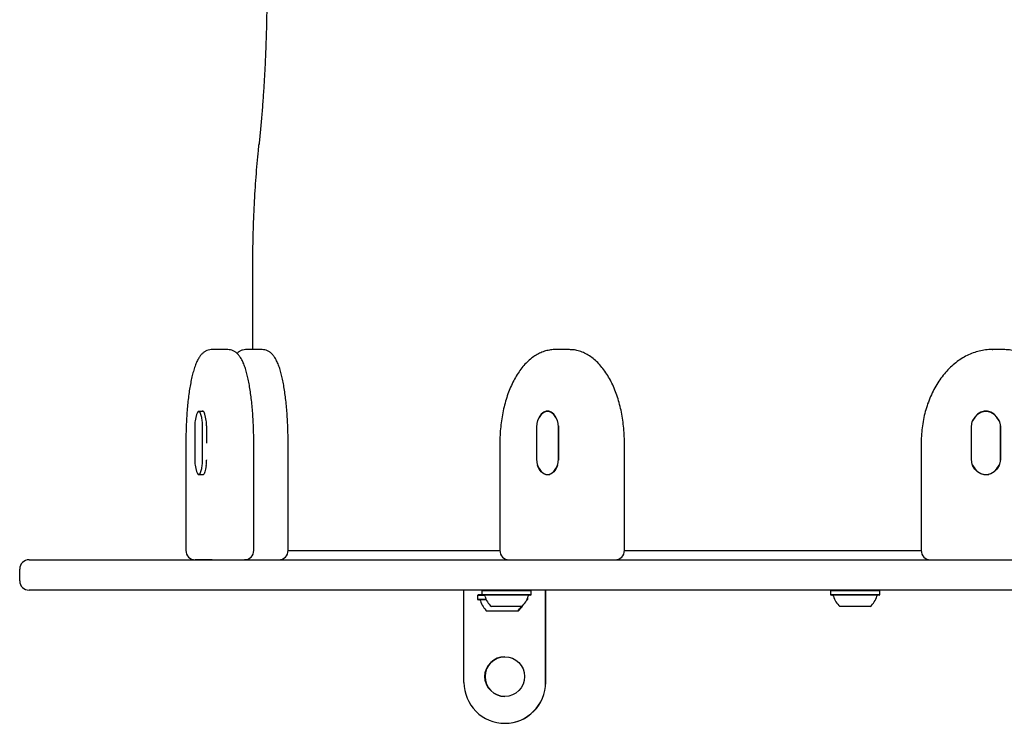
# Model space of a CAD drawing. Units: millimetres. Extents: x -4868 to 4843, y -5978 to 5828.
# Drawn here: x -2872 to -2451, y 984 to 1286 of the extents above; entities that cross this region are included whole.
import ezdxf

# ---------------------------------------------------------------- set-up
doc = ezdxf.new("R2010")
doc.units = ezdxf.units.MM
doc.header["$LTSCALE"] = 1000
doc.layers.add('1 EQUIPMENT', color=7, linetype='Continuous', lineweight=18)

# ---------------------------------------------------------------- blocks, each defined once
blk = doc.blocks.new('CD 12-3003')
at = {"layer": '1 EQUIPMENT', "color": 7, "linetype": 'Continuous', "lineweight": 25}
for p, q in [((-2772.62, 1179.44), (-2772.62, 1144.44)), ((-2783.18, 1144.44), (-2790.05, 1144.44)), ((-2768.48, 1144.44), (-2775.34, 1144.44)), ((-2637.07, 1144.44), (-2642.92, 1144.44)), ((-2636.91, 1144.43), (-2637.07, 1144.44)), ((-2451.05, 1144.44), (-2455.81, 1144.44)), ((-2455.81, 1144.44), (-2455.52, 1144.43)), ((-2793.63, 1117.94), (-2795.65, 1117.94)), ((-2645.34, 1117.94), (-2646.27, 1117.94)), ((-2457.29, 1117.94), (-2458.53, 1117.94)), ((-2797.33, 1111.6), (-2797.33, 1097.28)), ((-2793.97, 1097.28), (-2793.97, 1111.6)), ((-2792.29, 1111.75), (-2792.29, 1104.44)), ((-2650.93, 1111.75), (-2650.93, 1097.13)), ((-2650.93, 1111.6), (-2650.93, 1097.28)), ((-2641.6, 1111.75), (-2641.6, 1097.13)), ((-2641.6, 1097.28), (-2641.6, 1111.6)), ((-2464.76, 1111.75), (-2464.76, 1097.13)), ((-2464.76, 1111.6), (-2464.76, 1097.28)), ((-2452.29, 1111.75), (-2452.29, 1097.13)), ((-2452.29, 1097.28), (-2452.29, 1111.6)), ((-2801.15, 1104.44), (-2801.15, 1058.45)), ((-2772.08, 1058.45), (-2772.08, 1104.44)), ((-2757.37, 1058.45), (-2757.37, 1104.44)), ((-2666.66, 1104.44), (-2666.66, 1058.45)), ((-2613.33, 1058.45), (-2613.33, 1104.44)), ((-2486.22, 1104.44), (-2486.22, 1058.45)), ((-2792.29, 1097.25), (-2792.29, 1097.13)), ((-2795.65, 1090.94), (-2793.63, 1090.94)), ((-2646.27, 1090.94), (-2645.34, 1090.94)), ((-2458.53, 1090.94), (-2457.29, 1090.94)), ((-2868.33, 1054.45), (-2331.52, 1054.45)), ((-2789.95, 1054.45), (-2797.15, 1054.45)), ((-2775.25, 1054.45), (-2776, 1054.45)), ((-2872.33, 1045.45), (-2872.33, 1050.45)), ((-2331.52, 1041.45), (-2868.33, 1041.45)), ((-2682.07, 1001.96), (-2682.07, 1041.45)), ((-2675.99, 1039.45), (-2676.24, 1039.2)), ((-2676.24, 1039.2), (-2676.24, 1037.5)), ((-2673.36, 1039.2), (-2676.24, 1039.2)), ((-2676.24, 1037.5), (-2675.99, 1037.25)), ((-2672.57, 1037.5), (-2676.24, 1037.5)), ((-2674.33, 1039.45), (-2675.99, 1039.45)), ((-2674.13, 1041.45), (-2674.38, 1041.2)), ((-2674.38, 1041.2), (-2674.38, 1039.5)), ((-2663.42, 1041.2), (-2674.38, 1041.2)), ((-2674.38, 1039.5), (-2674.13, 1039.25)), ((-2663.42, 1039.5), (-2674.38, 1039.5)), ((-2663.42, 1039.25), (-2674.13, 1039.25)), ((-2653.23, 1041.2), (-2663.42, 1041.2)), ((-2653.23, 1039.5), (-2663.42, 1039.5)), ((-2653.48, 1039.25), (-2663.42, 1039.25)), ((-2654.74, 1037.5), (-2655.04, 1037.5)), ((-2654.99, 1037.25), (-2654.74, 1037.5)), ((-2654.74, 1037.5), (-2654.74, 1038.18)), ((-2653.23, 1041.2), (-2653.48, 1041.45)), ((-2653.48, 1039.25), (-2653.23, 1039.5)), ((-2653.23, 1039.5), (-2653.23, 1041.2)), ((-2647.08, 1001.96), (-2647.08, 1041.45)), ((-2647.04, 1001.96), (-2647.04, 1041.45)), ((-2524.83, 1041.45), (-2525.08, 1041.2)), ((-2525.08, 1041.2), (-2525.08, 1039.5)), ((-2514.12, 1041.2), (-2525.08, 1041.2)), ((-2525.08, 1039.5), (-2524.83, 1039.25)), ((-2514.12, 1039.5), (-2525.08, 1039.5)), ((-2514.13, 1039.25), (-2524.83, 1039.25)), ((-2504.19, 1039.25), (-2514.13, 1039.25)), ((-2503.94, 1041.2), (-2514.12, 1041.2)), ((-2503.94, 1039.5), (-2514.12, 1039.5)), ((-2503.94, 1041.2), (-2504.19, 1041.45)), ((-2504.19, 1039.25), (-2503.94, 1039.5)), ((-2503.94, 1039.5), (-2503.94, 1041.2)), ((-2672.45, 1037.25), (-2675.99, 1037.25)), ((-2663.56, 1034.45), (-2670.3, 1034.45)), ((-2657.3, 1034.45), (-2663.56, 1034.45)), ((-2654.99, 1037.25), (-2655.16, 1037.25)), ((-2514.27, 1034.45), (-2521.01, 1034.45)), ((-2508.01, 1034.45), (-2514.27, 1034.45)), ((-2659.17, 1032.45), (-2672.16, 1032.45)), ((-2658.82, 1032.45), (-2659.17, 1032.45)), ((-2664.53, 984.46), (-2664.57, 984.46))]:
    blk.add_line(p, q, dxfattribs=at)
at = {"layer": '1 EQUIPMENT', "color": 7, "linetype": 'Continuous', "lineweight": 25, "flags": 128}
for points in [[(-2794.12, 1113.9), (-2794.38, 1115.42), (-2794.7, 1116.62), (-2795.06, 1117.46), (-2795.45, 1117.89), (-2795.85, 1117.89), (-2796.24, 1117.46), (-2796.61, 1116.62), (-2796.93, 1115.42), (-2797.19, 1113.9)], [(-2792.43, 1114.05), (-2792.69, 1115.57), (-2793.01, 1116.77), (-2793.38, 1117.61), (-2793.77, 1118.04), (-2794.17, 1118.04), (-2794.3, 1117.94)], [(-2642, 1114.05), (-2642.73, 1115.57), (-2643.62, 1116.77), (-2644.63, 1117.61), (-2645.71, 1118.04), (-2646.82, 1118.04), (-2647.9, 1117.61), (-2648.91, 1116.77), (-2649.8, 1115.57), (-2650.53, 1114.05)], [(-2642, 1113.9), (-2642.73, 1115.42), (-2643.62, 1116.62), (-2644.63, 1117.46), (-2645.71, 1117.89), (-2646.82, 1117.89), (-2647.9, 1117.46), (-2648.91, 1116.62), (-2649.8, 1115.42), (-2650.53, 1113.9)], [(-2452.82, 1114.05), (-2453.8, 1115.57), (-2454.99, 1116.77), (-2456.34, 1117.61), (-2457.79, 1118.04), (-2459.27, 1118.04), (-2460.71, 1117.61), (-2462.06, 1116.77), (-2463.25, 1115.57), (-2464.23, 1114.05)], [(-2452.82, 1113.9), (-2453.8, 1115.42), (-2454.99, 1116.62), (-2456.34, 1117.46), (-2457.79, 1117.89), (-2459.27, 1117.89), (-2460.71, 1117.46), (-2462.06, 1116.62), (-2463.25, 1115.42), (-2464.23, 1113.9)], [(-2797.19, 1094.98), (-2796.93, 1093.46), (-2796.61, 1092.26), (-2796.24, 1091.42), (-2795.85, 1091), (-2795.45, 1091), (-2795.06, 1091.42), (-2794.7, 1092.26), (-2794.38, 1093.46), (-2794.12, 1094.98)], [(-2792.43, 1094.83), (-2792.69, 1093.31), (-2793.01, 1092.11), (-2793.38, 1091.27), (-2793.77, 1090.85), (-2794.17, 1090.85), (-2794.3, 1090.94)], [(-2650.53, 1094.98), (-2649.8, 1093.46), (-2648.91, 1092.26), (-2647.9, 1091.42), (-2646.82, 1091), (-2645.71, 1091), (-2644.63, 1091.42), (-2643.62, 1092.26), (-2642.73, 1093.46), (-2642, 1094.98)], [(-2642, 1094.83), (-2642.73, 1093.31), (-2643.62, 1092.11), (-2644.63, 1091.27), (-2645.71, 1090.85), (-2646.82, 1090.85), (-2647.9, 1091.27), (-2648.91, 1092.11), (-2649.8, 1093.31), (-2650.53, 1094.83)], [(-2464.23, 1094.98), (-2463.25, 1093.46), (-2462.06, 1092.26), (-2460.71, 1091.42), (-2459.27, 1091), (-2457.79, 1091), (-2456.34, 1091.42), (-2454.99, 1092.26), (-2453.8, 1093.46), (-2452.82, 1094.98)], [(-2452.82, 1094.83), (-2453.8, 1093.31), (-2454.99, 1092.11), (-2456.34, 1091.27), (-2457.79, 1090.85), (-2459.27, 1090.85), (-2460.71, 1091.27), (-2462.06, 1092.11), (-2463.25, 1093.31), (-2464.23, 1094.83)]]:
    blk.add_lwpolyline(points, dxfattribs=at)
at = {"layer": '1 EQUIPMENT', "color": 7, "linetype": 'Continuous', "lineweight": 25}
blk.add_circle((-2664.57, 1004.46), 8.5, dxfattribs=at)
for centre, radius, start, end in [((-2780.16, 1111.68), 17.17, 172.5787, 180.2739), ((-2811.14, 1111.68), 17.17, 359.7261, 7.4213), ((-2809.45, 1111.83), 17.17, 359.7259, 7.421), ((-2644.44, 1111.81), 6.48, 159.7913, 180.5277), ((-2644.44, 1111.66), 6.48, 159.7913, 180.5277), ((-2648.09, 1111.81), 6.48, 359.4723, 20.2087), ((-2648.09, 1111.66), 6.48, 359.4723, 20.2087), ((-2459.71, 1111.79), 5.05, 153.4294, 180.4472), ((-2459.71, 1111.64), 5.05, 153.4294, 180.4472), ((-2457.34, 1111.79), 5.05, 359.5528, 26.5706), ((-2457.34, 1111.64), 5.05, 359.5528, 26.5706), ((-2780.16, 1097.2), 17.17, 179.7261, 187.4213), ((-2811.14, 1097.2), 17.17, 352.5787, 0.2739), ((-2809.45, 1097.05), 17.17, 352.5785, 0.2738), ((-2644.44, 1097.22), 6.48, 179.4723, 200.2087), ((-2644.44, 1097.07), 6.48, 179.4723, 200.2087), ((-2648.09, 1097.22), 6.48, 339.7913, 0.5277), ((-2648.09, 1097.07), 6.48, 339.7913, 0.5277), ((-2459.71, 1097.24), 5.05, 179.5528, 206.5706), ((-2459.71, 1097.09), 5.05, 179.5528, 206.5706), ((-2457.34, 1097.24), 5.05, 333.4294, 0.4472), ((-2457.34, 1097.09), 5.05, 333.4294, 0.4472), ((-2868.33, 1050.45), 4, 90, 180), ((-2797.15, 1058.45), 4, 179.9998, 269.9953), ((-2776.08, 1058.45), 4, 270, 359.9998), ((-2761.37, 1058.45), 4, 270, 359.9998), ((-2662.67, 1058.45), 4, 180, 270), ((-2617.33, 1058.45), 4, 270, 0), ((-2482.22, 1058.45), 4, 180, 270), ((-2868.33, 1045.45), 4, 180, 270), ((-2673.58, 1038.75), 0.5, 16.5288, 90), ((-2663.8, 1041.65), 9.7, 196.5288, 227.9415), ((-2663.8, 1041.65), 9.7, 312.0585, 343.4712), ((-2654.02, 1038.75), 0.5, 90, 163.4712), ((-2524.29, 1038.75), 0.5, 16.5288, 90), ((-2514.51, 1041.65), 9.7, 196.5288, 227.9415), ((-2514.51, 1041.65), 9.7, 312.0585, 343.4712), ((-2504.73, 1038.75), 0.5, 90, 163.4712), ((-2675.44, 1036.75), 0.5, 16.5288, 90), ((-2665.67, 1039.65), 9.7, 196.5288, 227.9415), ((-2665.66, 1039.65), 9.7, 312.0585, 327.5695), ((-2665.32, 1039.65), 9.7, 312.0585, 330.2916), ((-2664.53, 1004.46), 8.5, 90.0022, 269.9978), ((-2664.57, 1001.96), 17.5, 179.9985, 269.9987), ((-2664.57, 1001.96), 17.5, 270.0015, 0.0013), ((-2664.53, 1001.96), 17.5, 270.0015, 0.0013)]:
    blk.add_arc(centre, radius, start, end, dxfattribs=at)
for points, knots in [([(-2769.81, 1369.09), (-2769.72, 1368.26), (-2769.42, 1365.38), (-2768.95, 1360.33), (-2768.42, 1353.91), (-2767.95, 1347.37), (-2767.54, 1340.73), (-2767.19, 1334.01), (-2766.91, 1327.22), (-2766.69, 1320.38), (-2766.54, 1313.49), (-2766.45, 1306.57), (-2766.43, 1299.65), (-2766.47, 1292.72), (-2766.58, 1285.81), (-2766.75, 1278.93), (-2766.99, 1272.1), (-2767.29, 1265.33), (-2767.66, 1258.63), (-2768.08, 1252.02), (-2768.57, 1245.51), (-2769.11, 1239.24), (-2769.54, 1234.84), (-2769.77, 1232.58), (-2769.81, 1232.26)], [0, 0, 0, 0, 0.019563, 0.068275, 0.117005, 0.165751, 0.214511, 0.263282, 0.312063, 0.360851, 0.409645, 0.458443, 0.507243, 0.556045, 0.604845, 0.653644, 0.702438, 0.751226, 0.800007, 0.84878, 0.89754, 0.946288, 0.992442, 1, 1, 1, 1]), ([(-2769.93, 1232.57), (-2770.04, 1231.61), (-2770.33, 1228.8), (-2770.77, 1224.07), (-2771.24, 1218.33), (-2771.63, 1212.48), (-2771.97, 1206.56), (-2772.23, 1200.56), (-2772.43, 1194.51), (-2772.56, 1188.41), (-2772.61, 1183.28), (-2772.61, 1180.17), (-2772.61, 1179.11)], [0, 0, 0, 0, 0.058163, 0.168844, 0.279478, 0.390061, 0.500603, 0.611112, 0.721597, 0.832063, 0.942518, 1, 1, 1, 1]), ([(-2790.03, 1144.41), (-2790.12, 1144.42), (-2790.63, 1144.47), (-2791.58, 1144.25), (-2792.73, 1143.79), (-2793.73, 1143.1), (-2794.62, 1142.24), (-2795.45, 1141.14), (-2796.27, 1139.71), (-2797.06, 1137.9), (-2797.78, 1135.76), (-2798.41, 1133.4), (-2798.97, 1130.88), (-2799.46, 1128.18), (-2799.89, 1125.32), (-2800.25, 1122.31), (-2800.56, 1119.17), (-2800.8, 1115.91), (-2800.98, 1112.57), (-2801.1, 1109.17), (-2801.15, 1106.45), (-2801.15, 1104.87), (-2801.15, 1104.44)], [0, 0, 0, 0, 0.007153, 0.04287, 0.077979, 0.114265, 0.153972, 0.200027, 0.255875, 0.321476, 0.387392, 0.450326, 0.511303, 0.571106, 0.630175, 0.688764, 0.747029, 0.805073, 0.862966, 0.92076, 0.978493, 1, 1, 1, 1]), ([(-2772.08, 1104.44), (-2772.08, 1105.04), (-2772.08, 1106.8), (-2772.14, 1109.69), (-2772.27, 1113.08), (-2772.46, 1116.4), (-2772.71, 1119.63), (-2773.02, 1122.74), (-2773.4, 1125.71), (-2773.83, 1128.51), (-2774.31, 1131.14), (-2774.86, 1133.57), (-2775.47, 1135.81), (-2776.16, 1137.86), (-2776.96, 1139.73), (-2777.84, 1141.26), (-2778.81, 1142.46), (-2779.78, 1143.32), (-2780.85, 1143.96), (-2781.99, 1144.37), (-2782.79, 1144.39), (-2783.15, 1144.41)], [0, 0, 0, 0, 0.030385, 0.08816, 0.145971, 0.203836, 0.261791, 0.319881, 0.378165, 0.436724, 0.495679, 0.55521, 0.615615, 0.677392, 0.741414, 0.808998, 0.857464, 0.898335, 0.935163, 0.969917, 1, 1, 1, 1]), ([(-2775.33, 1144.41), (-2775.41, 1144.42), (-2775.93, 1144.47), (-2776.88, 1144.25), (-2778.02, 1143.78), (-2778.81, 1143.27), (-2779.17, 1142.92), (-2779.27, 1142.82)], [0, 0, 0, 0, 0.055931, 0.33519, 0.609698, 0.893413, 1, 1, 1, 1]), ([(-2757.37, 1104.44), (-2757.38, 1105.04), (-2757.38, 1106.8), (-2757.44, 1109.69), (-2757.57, 1113.08), (-2757.76, 1116.4), (-2758.01, 1119.63), (-2758.32, 1122.74), (-2758.69, 1125.71), (-2759.12, 1128.51), (-2759.61, 1131.14), (-2760.16, 1133.57), (-2760.77, 1135.81), (-2761.46, 1137.86), (-2762.26, 1139.73), (-2763.14, 1141.26), (-2764.1, 1142.46), (-2765.08, 1143.32), (-2766.15, 1143.96), (-2767.29, 1144.37), (-2768.08, 1144.39), (-2768.45, 1144.41)], [0, 0, 0, 0, 0.030385, 0.08816, 0.145971, 0.203836, 0.261791, 0.319881, 0.378165, 0.436724, 0.495679, 0.55521, 0.615615, 0.677392, 0.741414, 0.808998, 0.857464, 0.898335, 0.935163, 0.969917, 1, 1, 1, 1]), ([(-2642.87, 1144.41), (-2643.02, 1144.42), (-2643.89, 1144.47), (-2645.48, 1144.25), (-2647.6, 1143.74), (-2649.68, 1142.91), (-2651.69, 1141.78), (-2653.63, 1140.36), (-2655.49, 1138.65), (-2657.25, 1136.65), (-2658.89, 1134.38), (-2660.41, 1131.87), (-2661.77, 1129.13), (-2662.98, 1126.21), (-2664.03, 1123.12), (-2664.91, 1119.89), (-2665.62, 1116.54), (-2666.15, 1113.11), (-2666.5, 1109.61), (-2666.65, 1106.71), (-2666.66, 1104.98), (-2666.66, 1104.44)], [0, 0, 0, 0, 0.0108908, 0.0636833, 0.116427, 0.1695913, 0.2236061, 0.278729, 0.3350009, 0.3922586, 0.4502128, 0.5085553, 0.5670325, 0.625455, 0.683759, 0.7419258, 0.7999623, 0.8578895, 0.9157346, 0.9735279, 1, 1, 1, 1]), ([(-2613.33, 1104.44), (-2613.33, 1105.07), (-2613.35, 1106.88), (-2613.51, 1109.86), (-2613.87, 1113.35), (-2614.42, 1116.78), (-2615.13, 1120.12), (-2616.03, 1123.34), (-2617.08, 1126.41), (-2618.31, 1129.33), (-2619.69, 1132.06), (-2621.23, 1134.58), (-2622.92, 1136.87), (-2624.75, 1138.9), (-2626.7, 1140.64), (-2628.75, 1142.07), (-2630.89, 1143.18), (-2633.07, 1143.94), (-2635.07, 1144.37), (-2636.34, 1144.39), (-2636.87, 1144.4)], [0, 0, 0, 0, 0.030835, 0.088955, 0.147123, 0.205358, 0.263693, 0.322162, 0.380798, 0.439627, 0.49866, 0.557884, 0.617237, 0.676507, 0.735411, 0.793578, 0.85065, 0.906422, 0.960945, 1, 1, 1, 1]), ([(-2455.5, 1144.41), (-2455.64, 1144.42), (-2456.69, 1144.48), (-2458.65, 1144.3), (-2461.34, 1143.83), (-2463.98, 1143.03), (-2466.56, 1141.93), (-2469.05, 1140.54), (-2471.43, 1138.86), (-2473.7, 1136.9), (-2475.82, 1134.69), (-2477.78, 1132.23), (-2479.58, 1129.54), (-2481.18, 1126.66), (-2482.57, 1123.6), (-2483.76, 1120.38), (-2484.72, 1117.04), (-2485.46, 1113.6), (-2485.95, 1110.09), (-2486.18, 1107.03), (-2486.21, 1105.14), (-2486.22, 1104.44)], [0, 0, 0, 0, 0.0088875, 0.0638208, 0.1187162, 0.1736892, 0.2288601, 0.2843177, 0.3401097, 0.396242, 0.4526857, 0.5093888, 0.5662896, 0.623328, 0.6804532, 0.7376261, 0.7948178, 0.8520125, 0.9092064, 0.9664013, 1, 1, 1, 1]), ([(-2420.65, 1104.44), (-2420.65, 1105.08), (-2420.67, 1106.91), (-2420.89, 1109.92), (-2421.38, 1113.43), (-2422.1, 1116.88), (-2423.05, 1120.23), (-2424.23, 1123.46), (-2425.63, 1126.55), (-2427.23, 1129.46), (-2429.03, 1132.17), (-2431.01, 1134.66), (-2433.17, 1136.91), (-2435.47, 1138.89), (-2437.9, 1140.59), (-2440.43, 1142), (-2443.05, 1143.1), (-2445.73, 1143.88), (-2448.43, 1144.35), (-2450.23, 1144.41), (-2451.11, 1144.43)], [0, 0, 0, 0, 0.030893, 0.088391, 0.145925, 0.203488, 0.261086, 0.318722, 0.376392, 0.43408, 0.491755, 0.549374, 0.60688, 0.664202, 0.721265, 0.777999, 0.83436, 0.890336, 0.945966, 1, 1, 1, 1]), ([(-2761.18, 1054.46), (-2760.92, 1054.46), (-2759.54, 1054.46), (-2757.01, 1054.46), (-2753.31, 1054.46), (-2750.51, 1054.46), (-2748.61, 1054.46), (-2748, 1054.46), (-2747.39, 1054.46), (-2746.77, 1054.46), (-2746.2, 1054.46), (-2745.37, 1054.46), (-2744.17, 1054.46), (-2742.43, 1054.46), (-2740.63, 1054.46), (-2738.83, 1054.46), (-2737.12, 1054.46), (-2735.23, 1054.46), (-2733.21, 1054.46), (-2731.23, 1054.46), (-2728.62, 1054.46), (-2725.4, 1054.46), (-2721.57, 1054.46), (-2717.98, 1054.46), (-2714.66, 1054.46), (-2711.29, 1054.46), (-2707.87, 1054.46), (-2704.22, 1054.46), (-2700.4, 1054.46), (-2696.34, 1054.46), (-2692.23, 1054.46), (-2688.28, 1054.46), (-2685.26, 1054.46), (-2683.13, 1054.46), (-2681.83, 1054.46), (-2680.56, 1054.46), (-2679.34, 1054.46), (-2678.14, 1054.46), (-2676.68, 1054.46), (-2673.82, 1054.46), (-2669.57, 1054.45), (-2665.67, 1054.45), (-2663.57, 1054.45), (-2663.27, 1054.45)], [0, 0, 0, 0, 0.012572, 0.065462, 0.11203, 0.171088, 0.17896, 0.186864, 0.1948, 0.202768, 0.210768, 0.216851, 0.234249, 0.255746, 0.281344, 0.299768, 0.319852, 0.341597, 0.365002, 0.388544, 0.407469, 0.450664, 0.491873, 0.526988, 0.559591, 0.590408, 0.624938, 0.657149, 0.692033, 0.729452, 0.765821, 0.799644, 0.830921, 0.842056, 0.852828, 0.863238, 0.873287, 0.882973, 0.892317, 0.908754, 0.952221, 0.993141, 1, 1, 1, 1]), ([(-2757.37, 1058.46), (-2756.99, 1058.46), (-2753.72, 1058.46), (-2746.5, 1058.46), (-2735.67, 1058.46), (-2723.65, 1058.46), (-2710.82, 1058.46), (-2697.28, 1058.46), (-2682.99, 1058.46), (-2672.75, 1058.46), (-2667.03, 1058.46), (-2666.66, 1058.46)], [0, 0, 0, 0, 0.01897, 0.161281, 0.303589, 0.445896, 0.588203, 0.72238, 0.856559, 0.990741, 1, 1, 1, 1]), ([(-2617.13, 1054.45), (-2615.47, 1054.45), (-2611.2, 1054.45), (-2603.94, 1054.45), (-2595.11, 1054.45), (-2585.41, 1054.45), (-2575.61, 1054.45), (-2565.83, 1054.45), (-2556.19, 1054.45), (-2545.9, 1054.45), (-2534.96, 1054.45), (-2524.15, 1054.45), (-2514.03, 1054.45), (-2500.81, 1054.45), (-2490.59, 1054.45), (-2483.06, 1054.45), (-2482.82, 1054.45)], [0, 0, 0, 0, 0.042591, 0.109266, 0.181444, 0.259124, 0.342306, 0.411524, 0.484139, 0.560151, 0.63956, 0.722365, 0.790727, 0.852109, 0.99533, 1, 1, 1, 1]), ([(-2613.33, 1058.46), (-2607.65, 1058.45), (-2595.42, 1058.45), (-2575.49, 1058.45), (-2553.83, 1058.45), (-2531.24, 1058.45), (-2508.74, 1058.45), (-2493.39, 1058.45), (-2486.18, 1058.45)], [0, 0, 0, 0, 0.150711, 0.324489, 0.498267, 0.672049, 0.845838, 1, 1, 1, 1])]:
    blk.add_open_spline(points, degree=3, knots=knots, dxfattribs=at)

msp = doc.modelspace()

# ---------------------------------------------------------------- block references
at = {"layer": '1 EQUIPMENT'}
msp.add_blockref('CD 12-3003', (0, 0), dxfattribs=at)

doc.saveas('drawing.dxf')
